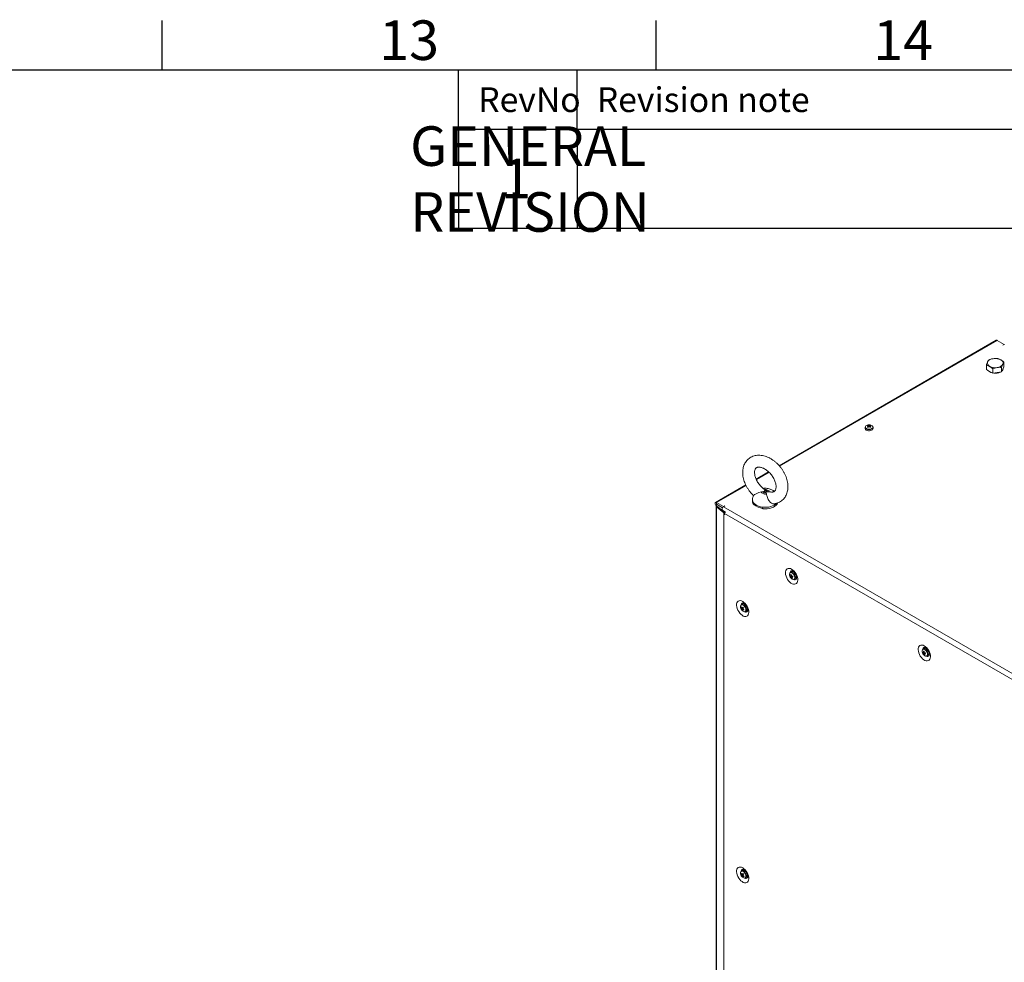
# Model space of a CAD drawing. Units: millimetres. Extents: x 63 to 8549, y 73 to 6036.
# Drawn here: x 6204 to 7201, y 4934 to 5887 of the extents above; entities that cross this region are included whole.
import ezdxf
from ezdxf.enums import TextEntityAlignment as Align

# ---------------------------------------------------------------- set-up
doc = ezdxf.new("R2010")
doc.units = ezdxf.units.MM
doc.header["$LTSCALE"] = 5
doc.layers.add('Dimensions', color=7, linetype='Continuous')
doc.layers.add('Title Block', color=7, linetype='Continuous')
doc.styles.add('ISO Proportional', font='ARIALN.TTF', dxfattribs={"width": 0.8})
doc.styles.get("Standard").update_dxf_attribs({"font": 'romans.shx', "width": 0.8})

# ---------------------------------------------------------------- blocks, each defined once
blk = doc.blocks.new('ISO A1 title block')
at = {"layer": 'Title Block'}
for p, q in [((620, 574), (620, 579)), ((670, 574), (670, 579)), ((820, 574), (20, 574)), ((650, 568), (650, 574)), ((662, 568), (662, 574)), ((650, 568), (820, 568))]:
    blk.add_line(p, q, dxfattribs=at)
at = {"layer": 'Title Block', "style": 'ISO Proportional'}
for s, p in [('13', (645, 576.5)), ('14', (695, 576.5))]:
    blk.add_text(s, height=4, dxfattribs=at).set_placement(p, align=Align.MIDDLE)
for s, p in [('RevNo', (652, 571)), ('Revision note', (664, 571))]:
    blk.add_text(s, height=2.5, dxfattribs=at).set_placement(p, align=Align.MIDDLE_LEFT)
at = {"layer": 'Title Block', "style": 'ISO Proportional', "flags": 8}
for tag, p in [('FILENAME', (747, 43)), ('DATE', (772, 43)), ('SCALE', (802, 43)), ('EDITION', (787, 23)), ('SHEET', (802, 23))]:
    blk.add_attdef(tag, text='', height=2.5, dxfattribs=at).set_placement(p, align=Align.MIDDLE_LEFT)
blk.add_attdef('DRAWING_NUMBER', text='', height=3, dxfattribs=at).set_placement((755, 25), align=Align.MIDDLE)

msp = doc.modelspace()

# ---------------------------------------------------------------- linework, layer by layer
at = {"color": 7, "linetype": 'Continuous', "lineweight": 18}
for p, q in [((7192.88, 5562.85), (6973.11, 5435.98)), ((7200.94, 5558.68), (7193.9, 5562.74)), ((7181.04, 5556.04), (6973.1, 5436)), ((7181.04, 5556.04), (7181.17, 5556.09)), ((7199.53, 5557.87), (7200.94, 5558.68)), ((7199.6, 5557.83), (7199.53, 5557.87)), ((7199.6, 5557.83), (7201.01, 5558.64)), ((7200.94, 5558.68), (7200.94, 5558.6)), ((7200.94, 5558.62), (7200.96, 5558.61)), ((7182.82, 5533.3), (7182.82, 5537.82)), ((7186.09, 5531.41), (7182.82, 5533.3)), ((7189.36, 5529.53), (7186.09, 5531.41)), ((7189.36, 5529.53), (7189.36, 5534.05)), ((7198.28, 5530.91), (7193.82, 5530.22)), ((7198.28, 5530.91), (7198.28, 5535.43)), ((7199.48, 5533.49), (7198.28, 5530.91)), ((7200.67, 5536.06), (7199.48, 5533.49)), ((7200.67, 5536.06), (7200.67, 5540.58)), ((7193.82, 5530.22), (7189.36, 5529.53)), ((7060.12, 5474.83), (7060.12, 5473.57)), ((7063.08, 5476.85), (7063.62, 5475.29)), ((7065.15, 5476.85), (7064.61, 5475.29)), ((7068.12, 5473.57), (7068.12, 5474.83)), ((6962.4, 5429.82), (6949.78, 5422.54)), ((6962.41, 5429.8), (6949.79, 5422.51)), ((6939.36, 5416.49), (6908.62, 5398.75)), ((6939.35, 5416.52), (6918.14, 5404.27)), ((6958.02, 5411.7), (6958.38, 5410.77)), ((6946.11, 5401.43), (6946.11, 5399.89)), ((6960.2, 5407.42), (6959.84, 5408.62)), ((6962.98, 5409.59), (6964.37, 5409.36)), ((6909.46, 5394.73), (6909.45, 3875.96)), ((6909.46, 5395.42), (6909.46, 5394.74)), ((6909.65, 5398.65), (6916.68, 5394.59)), ((6909.65, 5397.02), (6909.65, 5398.65)), ((6909.65, 5397.02), (6915.75, 5393.5)), ((6909.65, 5396.93), (6909.65, 5395.3)), ((6909.65, 5396.93), (6915.71, 5393.43)), ((6909.65, 5395.3), (6909.79, 5395.22)), ((6909.69, 5394.32), (6909.67, 3875.55)), ((6910.67, 5394.72), (6909.69, 5394.32)), ((6916.95, 5388.33), (6909.69, 5394.32)), ((6917.94, 5388.73), (6910.67, 5394.72)), ((6910.67, 5394.72), (6910.67, 5394.72)), ((6910.69, 5394.7), (6911.07, 5394.48)), ((6918.02, 5388.76), (6911.07, 5394.48)), ((6918.1, 5395.4), (6916.68, 5394.59)), ((6916.68, 5394.59), (6916.68, 5394.5)), ((6918.17, 5395.36), (6916.75, 5394.55)), ((6916.75, 5394.55), (7326.73, 5157.87)), ((6918.17, 5395.36), (6918.1, 5395.4)), ((6918.1, 5395.4), (6918.1, 5395.32)), ((6947.64, 5396.36), (6947.64, 5396.77)), ((6948.43, 5396.02), (6947.64, 5396.36)), ((6956.61, 5392.53), (6955.14, 5393.16)), ((6956.61, 5392.94), (6956.61, 5392.53)), ((6909.46, 5382.35), (6909.44, 3877.96)), ((6915.73, 5391.1), (6918.8, 5389.32)), ((6916.95, 5388.33), (6916.94, 3869.55)), ((6916.95, 5388.33), (6917.92, 5388.72)), ((6917.16, 5388.19), (6917.14, 3869.41)), ((6917.16, 5388.19), (6918.01, 5388.68)), ((6917.81, 5387.81), (6917.16, 5388.19)), ((6917.81, 5387.81), (6917.88, 5387.86)), ((6917.81, 5386.18), (6917.81, 5387.81)), ((6917.81, 5386.18), (6917.88, 5386.22)), ((6917.88, 5386.14), (6917.81, 5386.18)), ((6917.88, 5386.14), (6917.88, 5387.77)), ((7322.2, 5154.36), (6917.88, 5387.77)), ((6917.92, 5388.72), (6917.94, 5388.73)), ((6918.04, 5388.66), (6918.01, 5388.68)), ((6918.12, 5388.61), (6918.04, 5388.66)), ((6918.8, 5389.32), (6918.79, 5389.33)), ((6984.43, 5323.75), (6986.15, 5324.37)), ((6985.55, 5328.67), (6984.46, 5328.04)), ((6985.78, 5322.31), (6986.12, 5322.82)), ((6986.7, 5329.4), (6986.41, 5328.85)), ((6987.96, 5328.2), (6988, 5328.26)), ((6988.29, 5327.94), (6988.28, 5327.94)), ((6988.46, 5321.11), (6989.55, 5321.74)), ((6990.28, 5324.47), (6990.28, 5324.47)), ((6990.42, 5324.06), (6990.35, 5324.06)), ((6934.66, 5292.45), (6935.28, 5292.49)), ((6936.05, 5296), (6934.96, 5295.37)), ((6935.23, 5290.56), (6936.63, 5291.74)), ((6938.68, 5295.36), (6938.7, 5295.38)), ((6938.8, 5295.28), (6938.78, 5295.27)), ((6940.78, 5291.81), (6940.79, 5291.81)), ((6938.96, 5288.44), (6940.05, 5289.07)), ((7121.05, 5251.84), (7120.76, 5251.29)), ((7118.78, 5246.19), (7120.5, 5246.81)), ((7119.9, 5251.11), (7118.81, 5250.48)), ((7120.13, 5244.75), (7120.47, 5245.27)), ((7122.31, 5250.64), (7122.35, 5250.7)), ((7122.64, 5250.38), (7122.63, 5250.38)), ((7122.81, 5243.55), (7123.9, 5244.18)), ((7124.63, 5246.91), (7124.64, 5246.91)), ((7124.77, 5246.5), (7124.7, 5246.5)), ((6934.65, 5022.99), (6935.28, 5023.03)), ((6936.05, 5026.54), (6934.96, 5025.91)), ((6938.68, 5025.9), (6938.7, 5025.92)), ((6938.79, 5025.82), (6938.78, 5025.81)), ((6935.23, 5021.1), (6936.63, 5022.28)), ((6938.96, 5018.98), (6940.05, 5019.61)), ((6940.78, 5022.35), (6940.78, 5022.35))]:
    msp.add_line(p, q, dxfattribs=at)
at = {"color": 8, "linetype": 'Continuous', "lineweight": 18}
for p, q in [((7193.9, 5562.74), (6973.52, 5435.52)), ((6962.85, 5429.36), (6950.03, 5421.96)), ((6939.62, 5415.95), (6909.65, 5398.65)), ((6909.72, 5396.98), (6909.65, 5396.93)), ((6910.75, 5394.66), (6910.75, 5394.65)), ((6918.28, 5388.87), (6918.02, 5388.76)), ((6918.02, 5388.67), (6918.02, 5388.76))]:
    msp.add_line(p, q, dxfattribs=at)
at = {"color": 7, "linetype": 'Continuous', "lineweight": 18, "flags": 128}
for points in [[(7192.88, 5562.85), (7193.35, 5562.94), (7193.9, 5562.74)], [(7061.29, 5471.94), (7062.25, 5471.53), (7063.37, 5471.3), (7064.56, 5471.28), (7065.71, 5471.46), (7066.72, 5471.82), (7067.5, 5472.35), (7067.98, 5472.98), (7068.12, 5473.57)], [(6958.02, 5411.7), (6958.9, 5411.79), (6959.79, 5411.76), (6960.64, 5411.61), (6961.41, 5411.36), (6962.06, 5411), (6962.56, 5410.58), (6962.87, 5410.1), (6962.98, 5409.59)], [(6918.27, 5404.32), (6918.14, 5404.27), (6918.03, 5404.18)], [(6960.2, 5407.42), (6959.32, 5407.33), (6958.43, 5407.36), (6957.58, 5407.51), (6956.81, 5407.76), (6956.16, 5408.11), (6955.66, 5408.54), (6955.35, 5409.02), (6955.24, 5409.53)], [(6959.84, 5408.62), (6959.35, 5408.55), (6958.85, 5408.55), (6958.36, 5408.62), (6957.92, 5408.76), (6957.56, 5408.97), (6957.29, 5409.21), (6957.14, 5409.49), (6957.12, 5409.78)], [(6958.38, 5410.77), (6958.87, 5410.84), (6959.37, 5410.84), (6959.86, 5410.76), (6960.3, 5410.62), (6960.66, 5410.42), (6960.93, 5410.17), (6961.08, 5409.9), (6961.1, 5409.61)], [(6909.65, 5398.65), (6909.09, 5398.84), (6908.62, 5398.75), (6908.31, 5398.39), (6908.2, 5397.81), (6908.31, 5397.11), (6908.62, 5396.38), (6909.09, 5395.75), (6909.65, 5395.3)], [(6909.65, 5397.02), (6909.63, 5397.02), (6909.62, 5397.02), (6909.61, 5397.01), (6909.61, 5397), (6909.61, 5396.98), (6909.62, 5396.96), (6909.63, 5396.95), (6909.65, 5396.93)], [(6915.73, 5391.1), (6915.73, 5391.1), (6915.41, 5391.46), (6915.3, 5392.04), (6915.41, 5392.74), (6915.73, 5393.47), (6916.2, 5394.1), (6916.75, 5394.55)], [(6971.88, 5398.48), (6971.84, 5398.38), (6971.2, 5397.13), (6970.19, 5395.97), (6968.85, 5394.93), (6967.22, 5394.03), (6965.34, 5393.31), (6963.28, 5392.79), (6961.09, 5392.48), (6958.85, 5392.39), (6956.61, 5392.53)], [(6918.6, 5389.19), (6917.24, 5390.13), (6916.87, 5390.44)], [(6985.69, 5331.32), (6984.44, 5331.89), (6983.24, 5332.15), (6982.13, 5332.08), (6981.18, 5331.68), (6980.41, 5330.98), (6979.85, 5329.99), (6979.54, 5328.77), (6979.47, 5327.35), (6979.66, 5325.81), (6980.1, 5324.19), (6980.77, 5322.57), (6981.64, 5321.02), (6982.67, 5319.59), (6983.83, 5318.35), (6985.06, 5317.34), (6986.32, 5316.62), (6987.55, 5316.2), (6988.71, 5316.1), (6989.74, 5316.34), (6990.61, 5316.89), (6991.28, 5317.74), (6991.71, 5318.85), (6991.9, 5320.18), (6991.84, 5321.67), (6991.53, 5323.26), (6990.97, 5324.88), (6990.2, 5326.48), (6989.24, 5327.98), (6988.14, 5329.32), (6986.94, 5330.45), (6985.69, 5331.32)], [(6985.4, 5328.21), (6984.68, 5328.14), (6984.46, 5328.04)], [(6987.48, 5320.94), (6987.89, 5320.93), (6988.55, 5321.17), (6989.02, 5321.7), (6989.26, 5322.5), (6989.25, 5323.47), (6989, 5324.55), (6988.52, 5325.63), (6987.85, 5326.61), (6987.07, 5327.41), (6986.22, 5327.96), (6985.4, 5328.21), (6985.4, 5328.21)], [(6986.5, 5328.84), (6985.77, 5328.77), (6985.55, 5328.67)], [(6990.14, 5322.4), (6990.7, 5322.36), (6990.75, 5322.37)], [(6936.19, 5298.65), (6937.44, 5297.78), (6938.65, 5296.65), (6939.75, 5295.31), (6940.7, 5293.81), (6941.47, 5292.22), (6942.03, 5290.59), (6942.34, 5289), (6942.41, 5287.51), (6942.22, 5286.18), (6941.78, 5285.07), (6941.11, 5284.22), (6940.24, 5283.67), (6939.21, 5283.44), (6938.05, 5283.53), (6936.82, 5283.95), (6935.56, 5284.68), (6934.33, 5285.68), (6933.17, 5286.92), (6932.14, 5288.35), (6931.27, 5289.91), (6930.6, 5291.52), (6930.17, 5293.14), (6929.98, 5294.69), (6930.04, 5296.1), (6930.36, 5297.33), (6930.91, 5298.31), (6931.68, 5299.02), (6932.64, 5299.41), (6933.74, 5299.48), (6934.94, 5299.23), (6936.19, 5298.65)], [(6936.92, 5296.18), (6937.06, 5296.52), (6937.2, 5296.73)], [(6941.25, 5289.7), (6940.81, 5289.7), (6940.64, 5289.73)], [(7120.04, 5253.76), (7118.79, 5254.33), (7117.59, 5254.59), (7116.48, 5254.52), (7115.53, 5254.13), (7114.76, 5253.42), (7114.2, 5252.44), (7113.89, 5251.21), (7113.82, 5249.79), (7114.02, 5248.25), (7114.45, 5246.63), (7115.12, 5245.01), (7115.99, 5243.46), (7117.02, 5242.03), (7118.18, 5240.79), (7119.41, 5239.78), (7120.67, 5239.06), (7121.9, 5238.64), (7123.06, 5238.54), (7124.09, 5238.78), (7124.96, 5239.33), (7125.63, 5240.18), (7126.06, 5241.29), (7126.25, 5242.62), (7126.19, 5244.11), (7125.88, 5245.7), (7125.32, 5247.32), (7124.55, 5248.92), (7123.59, 5250.42), (7122.49, 5251.76), (7121.29, 5252.89), (7120.04, 5253.76)], [(7119.75, 5250.65), (7119.03, 5250.58), (7118.81, 5250.48)], [(7121.84, 5243.38), (7122.24, 5243.37), (7122.9, 5243.61), (7123.37, 5244.14), (7123.61, 5244.94), (7123.6, 5245.91), (7123.35, 5246.99), (7122.87, 5248.07), (7122.2, 5249.05), (7121.42, 5249.85), (7120.57, 5250.4), (7119.75, 5250.65), (7119.75, 5250.65)], [(7120.85, 5251.28), (7120.12, 5251.21), (7119.9, 5251.11)], [(7124.47, 5244.84), (7125.05, 5244.8), (7125.1, 5244.81)], [(6936.19, 5029.19), (6937.44, 5028.32), (6938.64, 5027.19), (6939.74, 5025.85), (6940.7, 5024.35), (6941.47, 5022.76), (6942.02, 5021.13), (6942.34, 5019.54), (6942.4, 5018.05), (6942.21, 5016.72), (6941.78, 5015.61), (6941.11, 5014.76), (6940.24, 5014.21), (6939.21, 5013.98), (6938.05, 5014.07), (6936.82, 5014.49), (6935.56, 5015.22), (6934.33, 5016.22), (6933.17, 5017.46), (6932.14, 5018.89), (6931.27, 5020.45), (6930.6, 5022.06), (6930.16, 5023.68), (6929.97, 5025.23), (6930.04, 5026.64), (6930.35, 5027.87), (6930.91, 5028.85), (6931.68, 5029.56), (6932.63, 5029.95), (6933.73, 5030.02), (6934.94, 5029.77), (6936.19, 5029.19)], [(6936.91, 5026.72), (6937.06, 5027.06), (6937.19, 5027.27)], [(6941.25, 5020.24), (6940.8, 5020.24), (6940.64, 5020.27)]]:
    msp.add_lwpolyline(points, dxfattribs=at)
at = {"color": 8, "linetype": 'Continuous', "lineweight": 18, "flags": 128}
for points in [[(7061.39, 5473.5), (7062.37, 5473.09), (7063.51, 5472.87), (7064.72, 5472.87), (7065.86, 5473.09), (7066.84, 5473.5), (7067.55, 5474.06), (7067.92, 5474.72), (7067.92, 5475.42), (7067.87, 5475.56)], [(6969.56, 5396.96), (6968.15, 5396.03), (6966.48, 5395.24), (6964.62, 5394.63), (6962.61, 5394.2), (6960.5, 5393.96), (6958.35, 5393.93), (6956.23, 5394.11), (6954.18, 5394.48), (6952.27, 5395.04), (6950.54, 5395.78), (6949.05, 5396.67), (6947.83, 5397.69), (6946.92, 5398.82), (6946.34, 5400.01), (6946.11, 5401.24), (6946.11, 5401.44)], [(6970.69, 5398.02), (6970.69, 5398.02), (6969.56, 5396.96)], [(6987.7, 5320.95), (6988, 5321.03), (6988.56, 5321.45), (6988.9, 5322.16), (6988.97, 5323.1), (6988.78, 5324.17), (6988.34, 5325.27), (6987.7, 5326.28), (6986.92, 5327.12), (6986.07, 5327.7), (6985.24, 5327.96)], [(6937.77, 5294.12), (6936.94, 5294.82), (6936.09, 5295.22), (6935.31, 5295.29), (6934.66, 5295.01), (6934.45, 5294.79)], [(6938.01, 5294.33), (6937.19, 5295.03), (6936.78, 5295.27)], [(6938.19, 5288.29), (6938.2, 5288.29), (6938.85, 5288.56), (6939.28, 5289.16), (6939.47, 5290.01), (6939.4, 5291.03), (6939.06, 5292.13), (6938.5, 5293.19), (6937.77, 5294.12)], [(7122.05, 5243.39), (7122.35, 5243.47), (7122.91, 5243.89), (7123.25, 5244.6), (7123.32, 5245.54), (7123.13, 5246.61), (7122.69, 5247.71), (7122.05, 5248.72), (7121.27, 5249.56), (7120.42, 5250.14), (7119.59, 5250.4)], [(6937.77, 5024.66), (6936.94, 5025.36), (6936.09, 5025.76), (6935.3, 5025.83), (6934.66, 5025.55), (6934.45, 5025.33)], [(6938.01, 5024.87), (6937.19, 5025.57), (6936.77, 5025.81)], [(6938.19, 5018.83), (6938.2, 5018.83), (6938.84, 5019.1), (6939.28, 5019.7), (6939.47, 5020.55), (6939.39, 5021.57), (6939.06, 5022.67), (6938.5, 5023.73), (6937.77, 5024.66)]]:
    msp.add_lwpolyline(points, dxfattribs=at)
at = {"color": 7, "linetype": 'Continuous', "lineweight": 18}
for centre, radius, start, end in [((7187.34, 5539.81), 3.52, 160.53851, 249.25835), ((7190.11, 5536.95), 7.3, 93.43263, 146.55977), ((7191.76, 5532.14), 12.28, 62.64267, 99.77073), ((7196.16, 5539.76), 3.52, 340.53747, 69.25882), ((7189.92, 5537.08), 7.25, 220.03356, 259.60151), ((7191.73, 5547.43), 12.28, 242.64267, 279.77073), ((7193.38, 5542.61), 7.3, 273.43316, 326.55925), ((7196.56, 5534.28), 3.19, 314.10638, 356.09525), ((7191.79, 5541.91), 12.36, 262.86935, 294.98659), ((7062.07, 5473.74), 1.96, 184.82673, 246.49321), ((7061.8, 5474.82), 1.65, 144.84737, 243.28873), ((7063.28, 5473.82), 3.39, 93.95663, 149.67413), ((7064.95, 5472.76), 4.5, 114.63893, 125.35282), ((7061.47, 5472.28), 4.24, 66.88421, 78.0852), ((7068, 5469.3), 8.19, 126.38608, 133.5979), ((7055.95, 5463.3), 13.54, 58.22253, 61.78213), ((7064.11, 5470.8), 6.5, 80.48915, 99.51049), ((7062.2, 5472.7), 4.24, 66.88513, 78.08438), ((7068.72, 5468.89), 8.18, 126.37866, 133.60532), ((7063.45, 5476.04), 0.348, 155.58028, 204.41553), ((7064.11, 5474.9), 1.73, 81.69391, 98.30399), ((7064.11, 5477.18), 1.73, 261.69176, 278.30615), ((7066.03, 5472.7), 4.24, 101.91488, 113.11554), ((7059.52, 5468.89), 8.18, 46.39355, 53.6213), ((7066.76, 5472.28), 4.24, 101.91488, 113.11554), ((7064.78, 5476.04), 0.348, 335.58028, 24.41553), ((7060.23, 5469.3), 8.19, 46.40207, 53.61342), ((7063.27, 5472.75), 4.51, 54.65313, 65.35153), ((7072.28, 5463.32), 13.53, 118.21573, 121.77889), ((7064.95, 5473.8), 3.41, 31.01464, 85.94961), ((7066.18, 5475.02), 1.94, 300.08005, 354.68277), ((6910, 5394.74), 0.526, 114.10501, 233.08451), ((6951.31, 5400.05), 5.2, 181.6932, 225.18666), ((6957.52, 5407.49), 14.58, 227.34267, 266.40404), ((6917.89, 5389.47), 1.48, 230.7283, 240.21778), ((6919.65, 5387.76), 1.77, 112.86158, 179.54526), ((6918.25, 5389.11), 0.494, 230.73386, 240.21479), ((6918.92, 5389.85), 1.42, 230.61476, 237.08413), ((6987.1, 5325.82), 3.56, 153.17969, 204.95607), ((6989.95, 5326.59), 6.5, 200.519, 219.47453), ((6985.28, 5327.13), 2.68, 245.14287, 257.63985), ((6989.92, 5325.85), 5.88, 191.39, 200.91219), ((6985.56, 5326.19), 2.69, 245.14386, 257.63792), ((6985.2, 5324.45), 0.491, 135.47292, 174.16748), ((6992.73, 5393.37), 67.93, 263.23585, 263.80962), ((6992.91, 5326.2), 8.18, 181.94186, 189.82558), ((6987.72, 5324.27), 3.32, 213.10419, 269.68361), ((6986.22, 5324.4), 1.49, 213.8876, 232.22761), ((6991.07, 5325.63), 6.25, 202.67795, 212.12142), ((6993.59, 5326.12), 8.18, 181.9411, 189.82577), ((6984.61, 5323.54), 1.49, 33.90125, 52.21539), ((6986.5, 5325.64), 3.41, 257.80119, 269.24368), ((6986.08, 5334.54), 10.17, 268.69145, 273.83077), ((6985.63, 5323.49), 0.491, 315.47292, 354.16748), ((6991.74, 5325.55), 6.25, 202.67785, 212.12085), ((6986.35, 5333.61), 10.18, 268.69436, 273.82908), ((6985.8, 5325.24), 3.67, 45.74157, 79.00238), ((6999.5, 5327.58), 13.13, 194.02191, 198.27958), ((6987.77, 5323.73), 2.66, 311.82024, 24.68543), ((6937.33, 5293.15), 3.32, 150.21786, 206.90003), ((6935.82, 5293.85), 1.71, 56.07558, 140.56075), ((6937.89, 5291.42), 3.4, 150.7362, 162.23569), ((6940.17, 5295.37), 6.24, 207.87265, 217.32265), ((6940.45, 5295.99), 6.24, 207.87335, 217.32252), ((6935.61, 5291.73), 0.491, 65.83344, 104.55408), ((6944.77, 5287.28), 10.21, 146.1844, 151.30191), ((6936.88, 5293.44), 2.69, 34.34361, 107.98428), ((6946.08, 5301.7), 13.13, 221.71959, 225.97678), ((6945.43, 5286.58), 10.2, 146.17865, 151.30423), ((6938.07, 5291.1), 2.83, 314.24159, 22.81326), ((6940.46, 5293.93), 6.5, 200.519, 219.47453), ((6936.69, 5291.79), 1.49, 187.78998, 206.10277), ((6937.91, 5290.32), 2.68, 162.36682, 174.8674), ((6939.79, 5294.26), 5.87, 219.08124, 228.61443), ((6938.34, 5291.82), 3.53, 214.93782, 267.65024), ((6938.58, 5289.61), 2.68, 162.36536, 174.86795), ((6936.23, 5290.87), 0.491, 245.83632, 284.54998), ((6941.6, 5296.69), 8.19, 230.17403, 238.05079), ((6935.14, 5290.82), 1.49, 7.78114, 26.10477), ((6941.86, 5297.31), 8.19, 230.17611, 238.05731), ((6992.4, 5266.12), 59.98, 156.16104, 156.81085), ((6938.11, 5289.94), 1.7, 277.39511, 7.93244), ((7121.45, 5248.26), 3.56, 153.17879, 204.95678), ((7124.3, 5249.03), 6.5, 200.519, 219.47453), ((7119.63, 5249.57), 2.69, 245.14334, 257.63868), ((7124.27, 5248.29), 5.88, 191.39034, 200.91284), ((7119.91, 5248.63), 2.69, 245.14334, 257.63868), ((7119.55, 5246.9), 0.491, 135.45974, 174.18067), ((7127.09, 5315.9), 68.02, 263.23644, 263.80944), ((7127.26, 5248.64), 8.18, 181.94197, 189.82597), ((7122.07, 5246.71), 3.32, 213.10416, 269.68364), ((7120.57, 5246.84), 1.49, 213.88669, 232.22895), ((7125.42, 5248.07), 6.25, 202.67795, 212.12142), ((7127.94, 5248.56), 8.18, 181.9411, 189.82577), ((7118.96, 5245.98), 1.49, 33.90111, 52.21596), ((7120.85, 5248.08), 3.41, 257.80062, 269.24506), ((7120.43, 5256.99), 10.17, 268.69245, 273.83017), ((7119.98, 5245.93), 0.491, 315.46285, 354.17755), ((7126.09, 5247.99), 6.25, 202.67785, 212.12085), ((7120.7, 5256.05), 10.17, 268.69272, 273.82994), ((7120.15, 5247.69), 3.67, 45.74167, 79.00229), ((7133.86, 5250.02), 13.14, 194.02299, 198.279), ((7122.12, 5246.17), 2.66, 311.81937, 24.68547), ((6937.32, 5023.69), 3.32, 150.21848, 206.8995), ((6937.89, 5021.95), 3.4, 150.74033, 162.22563), ((6940.17, 5025.91), 6.24, 207.8722, 217.3231), ((6940.45, 5026.54), 6.25, 207.88428, 217.31227), ((6935.77, 5024.12), 1.96, 59.27923, 114.46579), ((6935.6, 5022.27), 0.491, 65.83385, 104.55244), ((6944.73, 5017.84), 10.17, 146.17342, 151.31252), ((6936.88, 5023.98), 2.69, 34.34103, 107.98703), ((6946.11, 5032.27), 13.18, 221.72628, 225.96939), ((6945.4, 5017.13), 10.17, 146.17261, 151.31064), ((6938.07, 5021.64), 2.83, 314.24052, 22.8145), ((6940.45, 5024.47), 6.5, 200.519, 219.47453), ((6936.69, 5022.33), 1.5, 187.79508, 206.09082), ((6937.9, 5020.86), 2.68, 162.3638, 174.86952), ((6939.79, 5024.8), 5.88, 219.08871, 228.60766), ((6938.33, 5022.36), 3.53, 214.93722, 267.65396), ((6938.58, 5020.15), 2.68, 162.36029, 174.87392), ((6936.22, 5021.42), 0.492, 245.85804, 284.52947), ((6941.59, 5027.23), 8.18, 230.17482, 238.05803), ((6935.14, 5021.36), 1.49, 7.7802, 26.11255), ((6941.86, 5027.85), 8.19, 230.17563, 238.05723), ((6995.19, 4995.45), 63.03, 156.17703, 156.79547), ((6938.13, 5020.48), 1.67, 264.94388, 8.22161)]:
    msp.add_arc(centre, radius, start, end, dxfattribs=at)
at = {"color": 8, "linetype": 'Continuous', "lineweight": 18}
for centre, radius, start, end in [((7061.96, 5475.08), 1.67, 164.009, 250.2287), ((7064.12, 5478.36), 5.87, 238.63923, 301.14048), ((6985.02, 5326.61), 1.37, 80.87857, 143.40235), ((6986.11, 5327.71), 2.12, 99.32719, 182.82813), ((6989.01, 5322.66), 2.08, 236.26417, 322.06337), ((6936.68, 5294.99), 2.18, 100.63129, 181.28851), ((6933.75, 5290.05), 6.04, 1.13448, 45.08584), ((6939.51, 5290.02), 2.1, 236.74017, 321.00435), ((7120.46, 5250.15), 2.12, 99.32684, 182.82824), ((7119.37, 5249.05), 1.37, 80.86672, 143.41458), ((7123.36, 5245.1), 2.08, 236.26359, 322.0638), ((6936.68, 5025.53), 2.18, 100.62412, 181.29319), ((6933.75, 5020.6), 6.04, 1.13387, 45.08661), ((6939.5, 5020.55), 2.1, 236.71761, 321.02683)]:
    msp.add_arc(centre, radius, start, end, dxfattribs=at)
at = {"color": 7, "linetype": 'Continuous', "lineweight": 18}
for points, knots in [([(7184.02, 5540.98), (7183.99, 5540.92), (7183.78, 5540.45), (7183.37, 5539.45), (7183.01, 5538.37), (7182.82, 5537.82)], [0, 0, 0, 0, 0.070081, 0.530781, 1, 1, 1, 1]), ([(7185.22, 5542.97), (7185.02, 5542.72), (7184.63, 5542.2), (7184.22, 5541.39), (7184.02, 5540.98)], [0, 0, 0, 0, 0.49546, 1, 1, 1, 1]), ([(7189.68, 5544.24), (7189.57, 5544.23), (7188.77, 5544.1), (7187.26, 5543.74), (7185.9, 5543.23), (7185.22, 5542.97)], [0, 0, 0, 0, 0.070086, 0.530783, 1, 1, 1, 1]), ([(7194.14, 5544.35), (7193.41, 5544.4), (7191.95, 5544.51), (7190.44, 5544.33), (7189.68, 5544.24)], [0, 0, 0, 0, 0.495459, 1, 1, 1, 1]), ([(7197.4, 5543.05), (7196.51, 5543.49), (7195.4, 5544.03), (7194.34, 5544.3), (7194.14, 5544.35)], [0, 0, 0, 0, 0.811305, 1, 1, 1, 1]), ([(7200.67, 5540.58), (7199.82, 5541.31), (7198.75, 5542.24), (7197.64, 5542.91), (7197.4, 5543.05)], [0, 0, 0, 0, 0.785624, 1, 1, 1, 1]), ([(7182.82, 5537.82), (7183.03, 5537.77), (7184.09, 5537.5), (7185.19, 5536.96), (7186.09, 5536.52)], [0, 0, 0, 0, 0.188695, 1, 1, 1, 1]), ([(7186.09, 5536.52), (7186.33, 5536.38), (7187.43, 5535.71), (7188.51, 5534.78), (7189.36, 5534.05)], [0, 0, 0, 0, 0.214377, 1, 1, 1, 1]), ([(7189.36, 5534.05), (7190.08, 5534.32), (7191.54, 5534.88), (7193.06, 5535.17), (7193.82, 5535.32)], [0, 0, 0, 0, 0.49546, 1, 1, 1, 1]), ([(7193.82, 5535.32), (7193.92, 5535.34), (7194.72, 5535.46), (7196.23, 5535.56), (7197.59, 5535.47), (7198.28, 5535.43)], [0, 0, 0, 0, 0.070086, 0.530784, 1, 1, 1, 1]), ([(7198.28, 5535.43), (7198.47, 5536.01), (7198.87, 5537.18), (7199.27, 5538.12), (7199.48, 5538.59)], [0, 0, 0, 0, 0.495456, 1, 1, 1, 1]), ([(7199.48, 5538.59), (7199.5, 5538.65), (7199.72, 5539.11), (7200.12, 5539.85), (7200.49, 5540.34), (7200.67, 5540.58)], [0, 0, 0, 0, 0.070086, 0.530786, 1, 1, 1, 1]), ([(7063.14, 5476.18), (7063.14, 5476.11), (7063.17, 5475.68), (7063.2, 5475.24), (7063.23, 5474.88)], [0, 0, 0, 0, 0.167206, 1, 1, 1, 1]), ([(7063.21, 5474.87), (7063.19, 5475.15), (7063.17, 5475.49), (7063.14, 5475.83), (7063.14, 5475.9)], [0, 0, 0, 0, 0.804151, 1, 1, 1, 1]), ([(7063.95, 5475.45), (7063.92, 5475.77), (7063.9, 5476.15), (7063.87, 5476.53), (7063.87, 5476.61)], [0, 0, 0, 0, 0.810485, 1, 1, 1, 1]), ([(7064.36, 5476.61), (7064.36, 5476.53), (7064.33, 5476.15), (7064.31, 5475.77), (7064.29, 5475.47)], [0, 0, 0, 0, 0.191626, 1, 1, 1, 1]), ([(7065.09, 5475.9), (7065.09, 5475.83), (7065.06, 5475.51), (7065.04, 5475.18), (7065.02, 5474.93)], [0, 0, 0, 0, 0.206811, 1, 1, 1, 1]), ([(6961.47, 5444.61), (6961, 5444.8), (6959.69, 5445.33), (6957.51, 5445.98), (6954.95, 5446.45), (6952.43, 5446.6), (6949.99, 5446.42), (6947.68, 5445.92), (6945.52, 5445.12), (6943.55, 5444.04), (6941.79, 5442.71), (6940.26, 5441.15), (6938.95, 5439.38), (6937.89, 5437.43), (6937.08, 5435.32), (6936.52, 5433.04), (6936.23, 5430.63), (6936.21, 5428.11), (6936.46, 5425.5), (6936.98, 5422.85), (6937.77, 5420.18), (6938.8, 5417.53), (6940.08, 5414.94), (6941.57, 5412.42), (6943.27, 5410.03), (6945.09, 5407.81), (6946.41, 5406.48), (6947.05, 5405.85)], [0, 0, 0, 0, 0.02376, 0.066583, 0.109369, 0.151724, 0.193365, 0.234088, 0.273848, 0.312758, 0.351055, 0.389043, 0.426958, 0.465115, 0.503796, 0.543201, 0.58342, 0.624405, 0.665997, 0.70799, 0.750183, 0.792412, 0.834612, 0.876771, 0.918908, 0.961062, 1, 1, 1, 1]), ([(6967.86, 5397.51), (6968.28, 5397.56), (6969.49, 5397.69), (6971.38, 5398.24), (6973.47, 5399.14), (6975.36, 5400.32), (6977.04, 5401.74), (6978.49, 5403.38), (6979.7, 5405.22), (6980.66, 5407.24), (6981.38, 5409.41), (6981.84, 5411.74), (6982.03, 5414.2), (6981.95, 5416.76), (6981.6, 5419.39), (6980.97, 5422.05), (6980.09, 5424.72), (6978.96, 5427.35), (6977.6, 5429.91), (6976.02, 5432.39), (6974.26, 5434.74), (6972.32, 5436.95), (6970.22, 5438.98), (6967.99, 5440.83), (6965.64, 5442.45), (6963.45, 5443.71), (6962.04, 5444.35), (6961.47, 5444.61)], [0, 0, 0, 0, 0.02221, 0.062995, 0.102831, 0.141887, 0.180437, 0.21877, 0.257145, 0.295881, 0.335235, 0.375372, 0.416327, 0.458006, 0.500224, 0.542762, 0.585438, 0.62811, 0.670744, 0.713342, 0.755931, 0.798555, 0.841249, 0.884059, 0.927027, 0.970177, 1, 1, 1, 1]), ([(6957.32, 5412.81), (6957.2, 5412.9), (6956.54, 5413.37), (6955.39, 5414.44), (6953.9, 5415.98), (6952.53, 5417.69), (6951.31, 5419.48), (6950.28, 5421.34), (6949.44, 5423.21), (6948.82, 5425.04), (6948.42, 5426.78), (6948.22, 5428.39), (6948.22, 5429.84), (6948.38, 5431.07), (6948.68, 5432.09), (6949.07, 5432.88), (6949.54, 5433.5), (6950.08, 5433.95), (6950.77, 5434.29), (6951.62, 5434.5), (6952.65, 5434.57), (6953.89, 5434.46), (6955.28, 5434.15), (6956.28, 5433.76), (6956.75, 5433.57)], [0, 0, 0, 0, 0.010179, 0.056271, 0.102584, 0.149023, 0.195482, 0.241819, 0.287918, 0.333691, 0.379087, 0.424125, 0.468939, 0.513812, 0.55925, 0.606332, 0.657092, 0.715638, 0.771046, 0.819098, 0.863913, 0.911538, 0.957489, 1, 1, 1, 1]), ([(6956.75, 5433.57), (6957.02, 5433.45), (6957.8, 5433.1), (6959.15, 5432.35), (6960.76, 5431.23), (6962.35, 5429.91), (6963.87, 5428.4), (6965.28, 5426.74), (6966.54, 5424.97), (6967.64, 5423.13), (6968.54, 5421.26), (6969.23, 5419.41), (6969.7, 5417.64), (6969.96, 5415.98), (6970.02, 5414.48), (6969.9, 5413.17), (6969.64, 5412.09), (6969.28, 5411.23), (6968.84, 5410.56), (6968.31, 5410.06), (6967.67, 5409.69), (6966.85, 5409.42), (6965.85, 5409.33), (6965.02, 5409.32), (6964.46, 5409.44), (6964.39, 5409.46)], [0, 0, 0, 0, 0.022411, 0.066713, 0.111291, 0.156149, 0.201244, 0.246495, 0.291798, 0.337026, 0.382054, 0.42679, 0.471169, 0.515181, 0.558918, 0.602625, 0.64667, 0.691916, 0.739981, 0.794061, 0.853144, 0.90131, 0.945676, 0.992881, 1, 1, 1, 1]), ([(6968.09, 5409.97), (6967.76, 5410.25), (6966.98, 5410.9), (6965.56, 5411.71), (6963.89, 5412.42), (6962.05, 5412.91), (6960.09, 5413.16), (6958.41, 5413.2), (6957.41, 5413.04), (6957.09, 5412.98)], [0, 0, 0, 0, 0.111072, 0.260889, 0.415577, 0.57656, 0.74393, 0.916786, 1, 1, 1, 1]), ([(6957.27, 5412.73), (6957.35, 5412.69), (6957.62, 5412.54), (6957.86, 5412.04), (6958.02, 5411.7)], [0, 0, 0, 0, 0.337613, 1, 1, 1, 1]), ([(6947.08, 5405.88), (6946.93, 5405.53), (6946.54, 5404.65), (6946.19, 5403.15), (6946.15, 5402.01), (6946.13, 5401.45)], [0, 0, 0, 0, 0.248732, 0.635253, 1, 1, 1, 1]), ([(6955.24, 5409.53), (6954.27, 5409.35), (6952.32, 5408.99), (6949.91, 5407.79), (6948.21, 5406.79), (6947.24, 5406.08), (6947.12, 5405.95), (6947.07, 5405.88)], [0, 0, 0, 0, 0.2401006, 0.4807809, 0.6644814, 0.8486983, 1, 1, 1, 1]), ([(6957.12, 5409.78), (6956.64, 5409.7), (6956.02, 5409.58), (6955.39, 5409.54), (6955.24, 5409.53)], [0, 0, 0, 0, 0.7654446, 1, 1, 1, 1]), ([(6959.11, 5409.69), (6959.1, 5409.69), (6958.44, 5409.72), (6957.77, 5409.75), (6957.12, 5409.78)], [0, 0, 0, 0, 0.012247, 1, 1, 1, 1]), ([(6958.38, 5410.77), (6958.62, 5410.41), (6958.87, 5410.06), (6959.11, 5409.7), (6959.11, 5409.69)], [0, 0, 0, 0, 0.987752, 1, 1, 1, 1]), ([(6959.84, 5408.62), (6959.6, 5408.97), (6959.35, 5409.33), (6959.11, 5409.69), (6959.11, 5409.69)], [0, 0, 0, 0, 0.987752, 1, 1, 1, 1]), ([(6959.11, 5409.69), (6959.12, 5409.69), (6959.78, 5409.66), (6960.45, 5409.64), (6961.1, 5409.61)], [0, 0, 0, 0, 0.012247, 1, 1, 1, 1]), ([(6967.85, 5397.53), (6967.74, 5397.5), (6967.17, 5397.33), (6965.98, 5397.68), (6964.48, 5398.57), (6963.12, 5400.03), (6962.02, 5401.86), (6961.19, 5403.91), (6960.72, 5405.89), (6960.37, 5406.93), (6960.2, 5407.42)], [0, 0, 0, 0, 0.0300392, 0.1602235, 0.2905659, 0.422003, 0.5569609, 0.7001352, 0.8600474, 1, 1, 1, 1]), ([(6961.1, 5409.61), (6961.58, 5409.62), (6962.2, 5409.65), (6962.83, 5409.6), (6962.98, 5409.59)], [0, 0, 0, 0, 0.76544, 1, 1, 1, 1]), ([(6985.46, 5324.9), (6985.28, 5324.8), (6985.02, 5324.67), (6984.77, 5324.54), (6984.71, 5324.5)], [0, 0, 0, 0, 0.740977, 1, 1, 1, 1]), ([(6984.85, 5324.8), (6984.91, 5324.83), (6985.1, 5324.91), (6985.28, 5325), (6985.41, 5325.05)], [0, 0, 0, 0, 0.333106, 1, 1, 1, 1]), ([(6984.98, 5323.57), (6985.05, 5323.6), (6985.58, 5323.88), (6986.15, 5324.19), (6986.66, 5324.45), (6986.7, 5324.48)], [0, 0, 0, 0, 0.113376, 0.930018, 1, 1, 1, 1]), ([(6986.85, 5324.32), (6986.82, 5324.29), (6986.36, 5323.96), (6985.84, 5323.6), (6985.36, 5323.26), (6985.3, 5323.22)], [0, 0, 0, 0, 0.069983, 0.886625, 1, 1, 1, 1]), ([(6985.75, 5329.79), (6985.76, 5329.79), (6985.78, 5329.8), (6986.11, 5329.7), (6986.5, 5329.5), (6986.95, 5329.22), (6987.57, 5328.72), (6988.33, 5327.93), (6989.07, 5326.96), (6989.72, 5325.86), (6990.24, 5324.71), (6990.58, 5323.6), (6990.74, 5322.63), (6990.75, 5321.87), (6990.68, 5321.43), (6990.59, 5321.3), (6990.62, 5321.33), (6990.62, 5321.33)], [0, 0, 0, 0, 0.061203, 0.135108, 0.180104, 0.219949, 0.294842, 0.372058, 0.45166, 0.532716, 0.61414, 0.694532, 0.772946, 0.849022, 0.923574, 0.999407, 1, 1, 1, 1]), ([(6986.84, 5323.89), (6986.66, 5323.78), (6986.42, 5323.63), (6986.18, 5323.47), (6986.12, 5323.44)], [0, 0, 0, 0, 0.767625, 1, 1, 1, 1]), ([(6935.21, 5291.58), (6935.28, 5291.62), (6935.81, 5291.86), (6936.38, 5292.13), (6936.89, 5292.36), (6936.93, 5292.38)], [0, 0, 0, 0, 0.113375, 0.930018, 1, 1, 1, 1]), ([(6937, 5292.17), (6936.96, 5292.14), (6936.47, 5291.84), (6935.92, 5291.49), (6935.41, 5291.17), (6935.35, 5291.13)], [0, 0, 0, 0, 0.069976, 0.88662, 1, 1, 1, 1]), ([(6935.81, 5292.18), (6935.87, 5292.21), (6936.12, 5292.34), (6936.37, 5292.48), (6936.56, 5292.58)], [0, 0, 0, 0, 0.232521, 1, 1, 1, 1]), ([(6936.25, 5297.13), (6936.26, 5297.13), (6936.28, 5297.13), (6936.61, 5297.04), (6937, 5296.84), (6937.46, 5296.55), (6938.07, 5296.06), (6938.84, 5295.27), (6939.57, 5294.29), (6940.23, 5293.2), (6940.74, 5292.05), (6941.08, 5290.94), (6941.24, 5289.96), (6941.25, 5289.21), (6941.18, 5288.77), (6941.1, 5288.63), (6941.12, 5288.67), (6941.12, 5288.67)], [0, 0, 0, 0, 0.061201, 0.13511, 0.180102, 0.219949, 0.294841, 0.372059, 0.451661, 0.532718, 0.614142, 0.694528, 0.77295, 0.849027, 0.923572, 0.999411, 1, 1, 1, 1]), ([(6936.03, 5290.43), (6936.09, 5290.47), (6936.34, 5290.62), (6936.59, 5290.78), (6936.78, 5290.9)], [0, 0, 0, 0, 0.246091, 1, 1, 1, 1]), ([(6936.92, 5290.81), (6936.79, 5290.71), (6936.6, 5290.57), (6936.41, 5290.44), (6936.35, 5290.4)], [0, 0, 0, 0, 0.707045, 1, 1, 1, 1]), ([(7120.1, 5252.24), (7120.11, 5252.24), (7120.13, 5252.24), (7120.46, 5252.14), (7120.85, 5251.95), (7121.3, 5251.66), (7121.92, 5251.17), (7122.68, 5250.38), (7123.42, 5249.4), (7124.07, 5248.3), (7124.59, 5247.15), (7124.93, 5246.05), (7125.09, 5245.07), (7125.1, 5244.32), (7125.03, 5243.87), (7124.94, 5243.74), (7124.97, 5243.77), (7124.97, 5243.77)], [0, 0, 0, 0, 0.061204, 0.135109, 0.180103, 0.21995, 0.294842, 0.372058, 0.451661, 0.532716, 0.61414, 0.694532, 0.772947, 0.849023, 0.923574, 0.999408, 1, 1, 1, 1]), ([(7119.81, 5247.34), (7119.63, 5247.24), (7119.38, 5247.11), (7119.12, 5246.98), (7119.06, 5246.95)], [0, 0, 0, 0, 0.740979, 1, 1, 1, 1]), ([(7119.2, 5247.24), (7119.26, 5247.27), (7119.45, 5247.35), (7119.63, 5247.44), (7119.76, 5247.5)], [0, 0, 0, 0, 0.333105, 1, 1, 1, 1]), ([(7119.33, 5246.01), (7119.4, 5246.04), (7119.93, 5246.32), (7120.5, 5246.63), (7121.01, 5246.9), (7121.05, 5246.92)], [0, 0, 0, 0, 0.113377, 0.930018, 1, 1, 1, 1]), ([(7121.2, 5246.76), (7121.17, 5246.73), (7120.71, 5246.41), (7120.19, 5246.04), (7119.71, 5245.7), (7119.66, 5245.66)], [0, 0, 0, 0, 0.069983, 0.886624, 1, 1, 1, 1]), ([(7121.19, 5246.34), (7121.01, 5246.22), (7120.77, 5246.07), (7120.53, 5245.91), (7120.47, 5245.88)], [0, 0, 0, 0, 0.767626, 1, 1, 1, 1]), ([(6935.21, 5022.13), (6935.27, 5022.16), (6935.81, 5022.4), (6936.38, 5022.67), (6936.89, 5022.9), (6936.93, 5022.92)], [0, 0, 0, 0, 0.113376, 0.93002, 1, 1, 1, 1]), ([(6937, 5022.71), (6936.96, 5022.68), (6936.47, 5022.38), (6935.92, 5022.03), (6935.41, 5021.71), (6935.35, 5021.67)], [0, 0, 0, 0, 0.069983, 0.886624, 1, 1, 1, 1]), ([(6935.8, 5022.72), (6935.86, 5022.75), (6936.11, 5022.88), (6936.37, 5023.02), (6936.56, 5023.12)], [0, 0, 0, 0, 0.232527, 1, 1, 1, 1]), ([(6936.25, 5027.67), (6936.26, 5027.67), (6936.28, 5027.67), (6936.61, 5027.58), (6936.99, 5027.38), (6937.45, 5027.09), (6938.07, 5026.6), (6938.83, 5025.81), (6939.57, 5024.84), (6940.22, 5023.74), (6940.74, 5022.59), (6941.08, 5021.48), (6941.24, 5020.5), (6941.25, 5019.75), (6941.17, 5019.31), (6941.09, 5019.17), (6941.12, 5019.21), (6941.12, 5019.21)], [0, 0, 0, 0, 0.0612, 0.135109, 0.180103, 0.219949, 0.29484, 0.37206, 0.451658, 0.532714, 0.614145, 0.69453, 0.772945, 0.849021, 0.923572, 0.999411, 1, 1, 1, 1]), ([(6936.02, 5020.97), (6936.08, 5021.01), (6936.34, 5021.16), (6936.59, 5021.32), (6936.78, 5021.44)], [0, 0, 0, 0, 0.246096, 1, 1, 1, 1]), ([(6936.92, 5021.35), (6936.78, 5021.25), (6936.59, 5021.11), (6936.4, 5020.98), (6936.35, 5020.94)], [0, 0, 0, 0, 0.707045, 1, 1, 1, 1])]:
    msp.add_open_spline(points, degree=3, knots=knots, dxfattribs=at)
at = {"layer": 'Dimensions'}
for p, q in [((6648.55, 5776.27), (6648.55, 5676.27)), ((6768.55, 5776.27), (6768.55, 5676.27)), ((6648.55, 5676.27), (8348.55, 5676.27))]:
    msp.add_line(p, q, dxfattribs=at)

# ---------------------------------------------------------------- block references
at = {"layer": 'Title Block', "xscale": 10, "yscale": 10, "zscale": 10}
msp.add_blockref('ISO A1 title block', (148.55, 96.27), dxfattribs=at)

# ---------------------------------------------------------------- texts
at = {"layer": 'Dimensions', "char_height": 40, "attachment_point": 5}
for s, insert in [('\\pxql;GENERAL REVISION', (6799.04, 5725.97)), ('1', (6707.09, 5721.36))]:
    msp.add_mtext(s, dxfattribs=dict(at, insert=insert))

doc.saveas('drawing.dxf')
